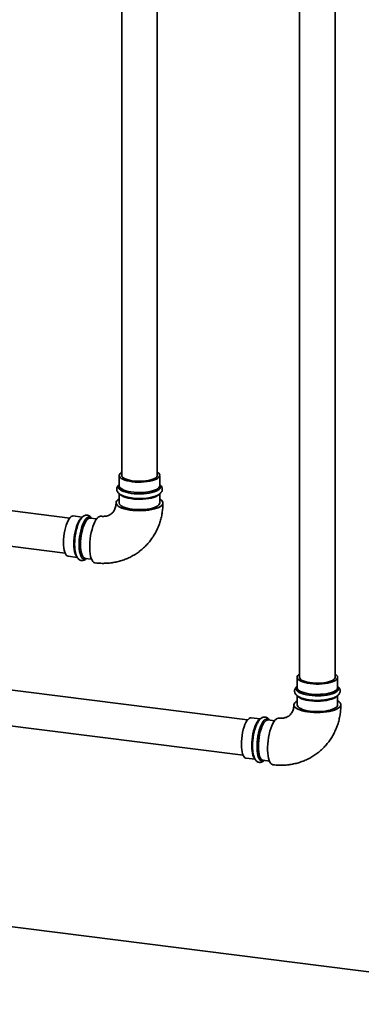
# Paper-space layout 'Blatt1' of a CAD drawing. Units: millimetres. Extents: x 0 to 11880, y 0 to 8400.
# Drawn here: x 11034 to 11250, y 1637 to 2258 of the extents above; entities that cross this region are included whole.
import ezdxf

# ---------------------------------------------------------------- set-up
doc = ezdxf.new("R2010")
doc.units = ezdxf.units.MM
doc.header["$LTSCALE"] = 20

psp = doc.layouts.new('Blatt1')

# ---------------------------------------------------------------- linework, layer by layer
at = {"color": 7, "linetype": 'Continuous', "lineweight": 35}
for p, q in [((11210.94, 3082.31), (11210.94, 1843.1)), ((11233.34, 1843.1), (11233.34, 3082.31)), ((11121.09, 1970.38), (11121.09, 3024.07)), ((11098.69, 3004.31), (11098.69, 1970.38)), ((11097.09, 1970.38), (11097.09, 1963.84)), ((11122.69, 1963.84), (11122.69, 1970.38)), ((11097.1, 1963.91), (11097.09, 1963.84)), ((11065.84, 1943.47), (10925.33, 1961.18)), ((11097.09, 1958.81), (11097.09, 1953.03)), ((11122.69, 1953.03), (11122.69, 1958.84)), ((8946.85, 1948.1), (11416.82, 1636.91)), ((11073.82, 1944.08), (11068.09, 1944.8)), ((11078.77, 1943.44), (11078.85, 1943.44)), ((11082.85, 1942.94), (11078.81, 1943.45)), ((10922.53, 1938.95), (11063.04, 1921.25)), ((11064.89, 1919.4), (11070.64, 1918.68)), ((11075.61, 1918.05), (11079.65, 1917.54)), ((11178.09, 1816.19), (10839.65, 1858.83)), ((11209.34, 1843.1), (11209.34, 1836.56)), ((11234.94, 1836.56), (11234.94, 1843.1)), ((10836.85, 1836.61), (11175.29, 1793.97)), ((11209.35, 1836.63), (11209.34, 1836.56)), ((11209.34, 1831.53), (11209.34, 1825.75)), ((11234.94, 1825.75), (11234.94, 1831.56)), ((11186.07, 1816.8), (11180.34, 1817.52)), ((11195.1, 1815.66), (11191.06, 1816.17)), ((11177.14, 1792.12), (11182.89, 1791.4)), ((11187.86, 1790.77), (11191.9, 1790.26))]:
    psp.add_line(p, q, dxfattribs=at)
at = {"color": 7, "linetype": 'Continuous', "lineweight": 35, "flags": 128}
for points in [[(11098.69, 1972.45), (11098.29, 1972.18), (11097.62, 1971.59), (11097.21, 1970.96), (11097.1, 1970.33), (11097.26, 1969.69), (11097.71, 1969.07), (11098.43, 1968.48), (11099.41, 1967.93), (11100.62, 1967.44), (11102.04, 1967.01), (11103.63, 1966.66), (11105.37, 1966.39), (11107.2, 1966.21), (11109.1, 1966.12), (11111.01, 1966.13), (11112.9, 1966.23), (11114.72, 1966.43), (11116.43, 1966.71), (11118, 1967.08), (11119.39, 1967.52), (11120.56, 1968.02), (11121.5, 1968.58), (11122.17, 1969.17), (11122.57, 1969.8), (11122.69, 1970.43), (11122.53, 1971.07), (11122.08, 1971.69), (11121.36, 1972.28), (11121.09, 1972.45)], [(11121.09, 1970.38), (11121.06, 1970.08), (11120.77, 1969.49), (11120.2, 1968.92), (11119.37, 1968.39), (11118.29, 1967.91), (11116.99, 1967.49), (11115.51, 1967.15), (11113.88, 1966.89), (11112.15, 1966.72), (11110.36, 1966.65), (11108.56, 1966.67), (11106.79, 1966.79), (11105.1, 1967.01), (11103.54, 1967.31), (11102.14, 1967.69), (11100.95, 1968.13), (11099.98, 1968.64), (11099.27, 1969.19), (11098.84, 1969.78), (11098.69, 1970.38), (11098.69, 1970.38)], [(11122.37, 1961.56), (11121.55, 1960.97), (11120.48, 1960.43), (11119.19, 1959.94), (11117.69, 1959.52), (11116.04, 1959.18), (11114.25, 1958.93), (11112.37, 1958.76), (11110.43, 1958.69), (11108.49, 1958.71), (11106.57, 1958.82), (11104.73, 1959.03), (11102.99, 1959.33), (11101.41, 1959.7), (11100, 1960.15), (11098.8, 1960.66), (11097.84, 1961.23), (11097.14, 1961.83), (11096.71, 1962.46), (11096.56, 1963.11), (11096.7, 1963.76), (11097.09, 1964.37)], [(11097.09, 1963.84), (11097.14, 1963.47), (11097.45, 1962.84), (11098.04, 1962.23), (11098.89, 1961.66), (11099.99, 1961.14), (11101.31, 1960.68), (11102.82, 1960.28), (11104.49, 1959.97), (11106.28, 1959.75), (11108.15, 1959.61), (11110.06, 1959.57), (11111.96, 1959.63), (11113.82, 1959.78), (11115.59, 1960.02), (11117.24, 1960.35), (11118.72, 1960.75), (11120, 1961.22), (11121.06, 1961.75), (11121.87, 1962.33), (11122.41, 1962.94), (11122.67, 1963.57), (11122.69, 1963.84)], [(11122.69, 1955.51), (11122.8, 1955.45), (11123.68, 1954.82), (11124.3, 1954.17), (11124.63, 1953.49), (11124.68, 1952.8), (11124.44, 1952.12), (11123.91, 1951.45), (11123.12, 1950.82), (11122.06, 1950.22), (11120.77, 1949.69), (11119.27, 1949.21), (11117.58, 1948.82), (11115.75, 1948.5), (11113.8, 1948.27), (11111.77, 1948.14), (11109.71, 1948.1), (11107.65, 1948.16), (11105.64, 1948.31), (11103.71, 1948.55), (11101.9, 1948.88), (11100.24, 1949.29), (11098.77, 1949.78), (11097.52, 1950.32), (11096.51, 1950.92), (11095.76, 1951.57), (11095.29, 1952.24), (11095.1, 1952.92), (11095.2, 1953.61), (11095.58, 1954.29), (11096.24, 1954.94), (11097.09, 1955.51)], [(11122.13, 1958.32), (11121.87, 1958.06), (11121.06, 1957.49), (11120, 1956.96), (11118.72, 1956.48), (11117.24, 1956.08), (11115.59, 1955.75), (11113.82, 1955.51), (11111.96, 1955.36), (11110.06, 1955.31), (11108.15, 1955.35), (11106.28, 1955.48), (11104.49, 1955.71), (11102.82, 1956.02), (11101.31, 1956.41), (11099.99, 1956.87), (11098.89, 1957.39), (11098.04, 1957.96), (11097.53, 1958.47)], [(11097.09, 1953.03), (11097.1, 1952.98), (11097.26, 1952.34), (11097.71, 1951.72), (11098.43, 1951.13), (11099.41, 1950.59), (11100.62, 1950.09), (11102.04, 1949.66), (11103.63, 1949.31), (11105.37, 1949.04), (11107.2, 1948.86), (11109.1, 1948.77), (11111.01, 1948.78), (11112.9, 1948.89), (11114.72, 1949.08), (11116.43, 1949.37), (11118, 1949.73), (11119.39, 1950.17), (11120.56, 1950.67), (11121.5, 1951.23), (11122.17, 1951.83), (11122.57, 1952.45), (11122.69, 1953.03)], [(11064.89, 1919.4), (11064.84, 1919.41), (11064.23, 1919.66), (11063.67, 1920.18), (11063.17, 1920.97), (11062.75, 1922.01), (11062.41, 1923.27), (11062.17, 1924.73), (11062.02, 1926.36), (11061.97, 1928.11), (11062.02, 1929.95), (11062.17, 1931.85), (11062.41, 1933.74), (11062.75, 1935.6), (11063.17, 1937.39), (11063.67, 1939.05), (11064.23, 1940.56), (11064.84, 1941.88), (11065.48, 1942.98), (11066.15, 1943.84), (11066.83, 1944.43), (11067.5, 1944.76), (11068.09, 1944.8)], [(11068.45, 1927.29), (11068.51, 1929.14), (11068.66, 1931.03), (11068.9, 1932.93), (11069.24, 1934.79), (11069.66, 1936.57), (11070.16, 1938.23), (11070.72, 1939.74), (11071.33, 1941.06), (11071.97, 1942.16), (11072.64, 1943.02), (11073.28, 1943.59)], [(11076.14, 1917.99), (11075.65, 1917.72), (11074.99, 1917.6), (11074.35, 1917.76), (11073.76, 1918.2), (11073.24, 1918.91), (11072.78, 1919.87), (11072.4, 1921.06), (11072.1, 1922.47), (11071.91, 1924.05), (11071.81, 1925.78), (11071.81, 1927.61), (11071.91, 1929.52), (11072.1, 1931.45), (11072.4, 1933.37), (11072.78, 1935.23), (11073.24, 1937), (11073.76, 1938.65), (11074.35, 1940.12), (11074.99, 1941.4), (11075.65, 1942.45), (11076.34, 1943.25), (11077.02, 1943.79), (11077.7, 1944.05), (11078.35, 1944.04), (11078.96, 1943.74), (11079.34, 1943.38)], [(11078.81, 1943.45), (11078.22, 1943.41), (11077.55, 1943.08), (11076.88, 1942.49), (11076.21, 1941.63), (11075.56, 1940.53), (11074.95, 1939.21), (11074.39, 1937.7), (11073.9, 1936.03), (11073.47, 1934.25), (11073.14, 1932.39), (11072.89, 1930.49), (11072.74, 1928.6), (11072.69, 1926.76)], [(11081.85, 1915.25), (11081.74, 1915.27), (11081.09, 1915.54), (11080.48, 1916.1), (11079.94, 1916.92), (11079.47, 1918), (11079.08, 1919.31), (11078.79, 1920.83), (11078.58, 1922.52), (11078.48, 1924.36), (11078.48, 1926.3), (11078.58, 1928.32), (11078.79, 1930.37), (11079.08, 1932.41), (11079.47, 1934.4), (11079.94, 1936.31), (11080.48, 1938.09), (11081.09, 1939.71), (11081.74, 1941.14), (11082.44, 1942.36), (11083.16, 1943.33), (11083.89, 1944.04), (11084.61, 1944.48), (11085.32, 1944.63), (11085.54, 1944.62)], [(11070.39, 1919.1), (11070.16, 1919.36), (11069.66, 1920.15), (11069.24, 1921.19), (11068.9, 1922.45), (11068.66, 1923.91), (11068.51, 1925.54), (11068.45, 1927.29)], [(11068.97, 1927.04), (11069.02, 1925.25), (11069.15, 1923.75)], [(11072.69, 1926.76), (11072.74, 1925.01), (11072.89, 1923.38), (11073.14, 1921.92), (11073.47, 1920.66), (11073.9, 1919.62), (11074.39, 1918.83), (11074.95, 1918.3), (11075.56, 1918.06), (11075.61, 1918.05)], [(11210.94, 1845.17), (11210.54, 1844.9), (11209.87, 1844.31), (11209.46, 1843.68), (11209.34, 1843.05), (11209.51, 1842.41), (11209.96, 1841.79), (11210.68, 1841.2), (11211.66, 1840.65), (11212.87, 1840.16), (11214.29, 1839.73), (11215.88, 1839.38), (11217.62, 1839.11), (11219.45, 1838.93), (11221.35, 1838.84), (11223.26, 1838.85), (11225.15, 1838.95), (11226.97, 1839.15), (11228.68, 1839.43), (11230.25, 1839.8), (11231.64, 1840.24), (11232.81, 1840.74), (11233.75, 1841.3), (11234.42, 1841.9), (11234.82, 1842.52), (11234.94, 1843.16), (11234.78, 1843.79), (11234.33, 1844.41), (11233.61, 1845), (11233.34, 1845.17)], [(11233.34, 1843.1), (11233.31, 1842.81), (11233.02, 1842.21), (11232.45, 1841.64), (11231.62, 1841.11), (11230.54, 1840.63), (11229.24, 1840.21), (11227.75, 1839.87), (11226.13, 1839.61), (11224.4, 1839.44), (11222.61, 1839.37), (11220.81, 1839.39), (11219.04, 1839.51), (11217.35, 1839.73), (11215.79, 1840.03), (11214.39, 1840.41), (11213.2, 1840.86), (11212.23, 1841.36), (11211.52, 1841.92), (11211.09, 1842.5), (11210.94, 1843.1), (11210.94, 1843.1)], [(11234.62, 1834.28), (11233.8, 1833.69), (11232.73, 1833.15), (11231.44, 1832.66), (11229.94, 1832.25), (11228.29, 1831.91), (11226.5, 1831.65), (11224.62, 1831.48), (11222.68, 1831.41), (11220.74, 1831.43), (11218.82, 1831.55), (11216.98, 1831.75), (11215.24, 1832.05), (11213.66, 1832.42), (11212.25, 1832.87), (11211.05, 1833.38), (11210.09, 1833.95), (11209.39, 1834.55), (11208.96, 1835.19), (11208.81, 1835.83), (11208.95, 1836.48), (11209.34, 1837.09)], [(11209.34, 1836.56), (11209.39, 1836.19), (11209.7, 1835.56), (11210.29, 1834.95), (11211.14, 1834.38), (11212.24, 1833.86), (11213.56, 1833.4), (11215.07, 1833.01), (11216.74, 1832.69), (11218.53, 1832.47), (11220.4, 1832.33), (11222.31, 1832.29), (11224.21, 1832.35), (11226.07, 1832.5), (11227.84, 1832.74), (11229.49, 1833.07), (11230.97, 1833.47), (11232.25, 1833.94), (11233.31, 1834.47), (11234.12, 1835.05), (11234.66, 1835.66), (11234.92, 1836.3), (11234.94, 1836.56)], [(11234.94, 1828.23), (11235.05, 1828.17), (11235.93, 1827.55), (11236.55, 1826.89), (11236.88, 1826.21), (11236.93, 1825.52), (11236.69, 1824.84), (11236.16, 1824.17), (11235.37, 1823.54), (11234.31, 1822.94), (11233.02, 1822.41), (11231.52, 1821.94), (11229.83, 1821.54), (11228, 1821.22), (11226.05, 1821), (11224.02, 1820.86), (11221.96, 1820.82), (11219.9, 1820.88), (11217.89, 1821.03), (11215.96, 1821.27), (11214.15, 1821.6), (11212.49, 1822.01), (11211.02, 1822.5), (11209.77, 1823.05), (11208.76, 1823.65), (11208.01, 1824.29), (11207.54, 1824.96), (11207.35, 1825.64), (11207.45, 1826.33), (11207.83, 1827.01), (11208.49, 1827.66), (11209.34, 1828.23)], [(11209.34, 1825.75), (11209.34, 1825.7), (11209.51, 1825.06), (11209.96, 1824.44), (11210.68, 1823.85), (11211.66, 1823.31), (11212.87, 1822.81), (11214.29, 1822.38), (11215.88, 1822.03), (11217.62, 1821.76), (11219.45, 1821.58), (11221.35, 1821.5), (11223.26, 1821.5), (11225.15, 1821.61), (11226.97, 1821.8), (11228.68, 1822.09), (11230.25, 1822.45), (11231.64, 1822.89), (11232.81, 1823.39), (11233.75, 1823.95), (11234.42, 1824.55), (11234.82, 1825.17), (11234.94, 1825.75)], [(11234.38, 1831.04), (11234.12, 1830.79), (11233.31, 1830.21), (11232.25, 1829.68), (11230.97, 1829.2), (11229.49, 1828.8), (11227.84, 1828.47), (11226.07, 1828.23), (11224.21, 1828.08), (11222.31, 1828.03), (11220.4, 1828.07), (11218.53, 1828.2), (11216.74, 1828.43), (11215.07, 1828.74), (11213.56, 1829.13), (11212.24, 1829.59), (11211.14, 1830.11), (11210.29, 1830.69), (11209.78, 1831.19)], [(11177.14, 1792.12), (11177.09, 1792.13), (11176.48, 1792.38), (11175.92, 1792.9), (11175.42, 1793.69), (11175, 1794.73), (11174.66, 1795.99), (11174.42, 1797.45), (11174.27, 1799.08), (11174.22, 1800.83), (11174.27, 1802.68), (11174.42, 1804.57), (11174.66, 1806.46), (11175, 1808.32), (11175.42, 1810.11), (11175.92, 1811.77), (11176.48, 1813.28), (11177.09, 1814.6), (11177.73, 1815.7), (11178.4, 1816.56), (11179.08, 1817.16), (11179.75, 1817.48), (11180.34, 1817.52)], [(11180.7, 1800.01), (11180.75, 1801.86), (11180.91, 1803.75), (11181.15, 1805.65), (11181.49, 1807.51), (11181.91, 1809.29), (11182.41, 1810.95), (11182.97, 1812.46), (11183.58, 1813.78), (11184.22, 1814.88), (11184.89, 1815.74), (11185.53, 1816.31)], [(11188.39, 1790.71), (11187.9, 1790.44), (11187.24, 1790.32), (11186.6, 1790.48), (11186.01, 1790.92), (11185.49, 1791.63), (11185.03, 1792.59), (11184.65, 1793.78), (11184.35, 1795.19), (11184.16, 1796.77), (11184.06, 1798.5), (11184.06, 1800.33), (11184.16, 1802.24), (11184.35, 1804.17), (11184.65, 1806.09), (11185.03, 1807.95), (11185.49, 1809.73), (11186.01, 1811.37), (11186.6, 1812.84), (11187.24, 1814.12), (11187.9, 1815.17), (11188.59, 1815.97), (11189.27, 1816.51), (11189.95, 1816.77), (11190.6, 1816.76), (11191.21, 1816.46), (11191.59, 1816.11)], [(11191.06, 1816.17), (11190.47, 1816.13), (11189.8, 1815.8), (11189.12, 1815.21), (11188.46, 1814.35), (11187.81, 1813.25), (11187.2, 1811.93), (11186.64, 1810.42), (11186.15, 1808.75), (11185.72, 1806.97), (11185.39, 1805.11), (11185.14, 1803.22), (11184.99, 1801.32), (11184.94, 1799.48)], [(11194.1, 1787.97), (11193.99, 1787.99), (11193.34, 1788.26), (11192.73, 1788.82), (11192.19, 1789.64), (11191.72, 1790.72), (11191.33, 1792.03), (11191.04, 1793.55), (11190.83, 1795.24), (11190.73, 1797.08), (11190.73, 1799.02), (11190.83, 1801.04), (11191.04, 1803.09), (11191.33, 1805.13), (11191.72, 1807.12), (11192.19, 1809.03), (11192.73, 1810.81), (11193.34, 1812.43), (11193.99, 1813.86), (11194.69, 1815.08), (11195.41, 1816.05), (11196.13, 1816.76), (11196.86, 1817.2), (11197.57, 1817.35), (11197.79, 1817.34)], [(11182.64, 1791.82), (11182.41, 1792.08), (11181.91, 1792.87), (11181.49, 1793.91), (11181.15, 1795.17), (11180.91, 1796.63), (11180.75, 1798.26), (11180.7, 1800.01)], [(11181.22, 1799.76), (11181.27, 1797.97), (11181.4, 1796.47)], [(11184.94, 1799.48), (11184.99, 1797.73), (11185.14, 1796.1), (11185.39, 1794.64), (11185.72, 1793.38), (11186.15, 1792.34), (11186.64, 1791.55), (11187.2, 1791.03), (11187.81, 1790.78), (11187.86, 1790.77)]]:
    psp.add_lwpolyline(points, dxfattribs=at)
at = {"color": 7, "linetype": 'Continuous', "lineweight": 35}
for centre, radius, start, end in [((11121.32, 1963.11), 1.87, 303.96284, 42.75644), ((11109.93, 1989.31), 33.51, 252.90486, 286.00588), ((11103.42, 1927.4), 34.46, 156.94589, 180.59881), ((11233.57, 1835.83), 1.87, 303.96284, 42.75644), ((11222.18, 1862.03), 33.51, 252.90486, 286.00588), ((11215.67, 1800.12), 34.46, 156.94589, 180.59881)]:
    psp.add_arc(centre, radius, start, end, dxfattribs=at)
for points, knots in [([(11097.09, 1964.58), (11096.92, 1964.44), (11096.48, 1964.1), (11095.99, 1963.45), (11095.61, 1962.66), (11095.45, 1961.8), (11095.55, 1960.93), (11095.89, 1960.12), (11096.42, 1959.4), (11097.15, 1958.72), (11098.12, 1958.1), (11099.06, 1957.63), (11099.74, 1957.39), (11099.94, 1957.33)], [0, 0, 0, 0, 0.068454, 0.167214, 0.256609, 0.34194, 0.432339, 0.520758, 0.612719, 0.714362, 0.828467, 0.950286, 1, 1, 1, 1]), ([(11119.29, 1957.13), (11119.43, 1957.17), (11120.07, 1957.36), (11121.05, 1957.78), (11122.21, 1958.41), (11123.11, 1959.12), (11123.76, 1959.89), (11124.16, 1960.68), (11124.33, 1961.54), (11124.25, 1962.41), (11123.94, 1963.23), (11123.41, 1963.95), (11122.99, 1964.4), (11122.7, 1964.6), (11122.69, 1964.61)], [0, 0, 0, 0, 0.032046, 0.14574, 0.262109, 0.381801, 0.476866, 0.562568, 0.64398, 0.730439, 0.814643, 0.901679, 0.997525, 1, 1, 1, 1]), ([(11081.85, 1915.25), (11082.53, 1915.17), (11084.27, 1914.98), (11087.08, 1914.89), (11090.25, 1915.02), (11093.38, 1915.41), (11096.45, 1916.04), (11099.44, 1916.92), (11102.32, 1918.03), (11105.09, 1919.37), (11107.73, 1920.93), (11110.22, 1922.7), (11112.55, 1924.66), (11114.71, 1926.81), (11116.68, 1929.13), (11118.46, 1931.61), (11120.03, 1934.23), (11121.38, 1936.97), (11122.52, 1939.84), (11123.42, 1942.79), (11124.1, 1945.83), (11124.53, 1948.94), (11124.68, 1951.35), (11124.69, 1952.72), (11124.69, 1953.03)], [0, 0, 0, 0, 0.031204, 0.079862, 0.128424, 0.176809, 0.22501, 0.273026, 0.320862, 0.368531, 0.416053, 0.463453, 0.510762, 0.558012, 0.60523, 0.65245, 0.699706, 0.747033, 0.794458, 0.842008, 0.889703, 0.937555, 0.985571, 1, 1, 1, 1]), ([(11095.09, 1953.03), (11095.09, 1952.84), (11095.08, 1952.16), (11094.95, 1951.07), (11094.64, 1949.82), (11094.18, 1948.69), (11093.57, 1947.66), (11092.8, 1946.73), (11091.88, 1945.95), (11090.84, 1945.33), (11089.71, 1944.9), (11088.51, 1944.62), (11087.25, 1944.51), (11086.24, 1944.54), (11085.67, 1944.6), (11085.55, 1944.62)], [0, 0, 0, 0, 0.0313486, 0.1096068, 0.1897907, 0.2737725, 0.3629739, 0.459006, 0.5625798, 0.6583128, 0.7465369, 0.8288283, 0.906804, 0.9815238, 1, 1, 1, 1]), ([(11079.54, 1943.36), (11079.44, 1943.54), (11079.16, 1944), (11078.6, 1944.57), (11077.86, 1945.06), (11077.03, 1945.33), (11076.16, 1945.35), (11075.31, 1945.13), (11074.52, 1944.7), (11073.76, 1944.07), (11073.02, 1943.19), (11072.34, 1942.18), (11071.95, 1941.36), (11071.78, 1941.01)], [0, 0, 0, 0, 0.061045, 0.15661, 0.242912, 0.325089, 0.412255, 0.497325, 0.585527, 0.682836, 0.792149, 0.909205, 1, 1, 1, 1]), ([(11068.97, 1927.03), (11068.97, 1926.72), (11068.98, 1925.82), (11069.07, 1924.39), (11069.26, 1922.79), (11069.55, 1921.33), (11069.96, 1920), (11070.46, 1918.88), (11071.06, 1918), (11071.74, 1917.34), (11072.49, 1916.91), (11073.33, 1916.69), (11074.2, 1916.71), (11075.03, 1916.98), (11075.76, 1917.39), (11076.17, 1917.78), (11076.36, 1917.96)], [0, 0, 0, 0, 0.043701, 0.127269, 0.211437, 0.296624, 0.383377, 0.472396, 0.551607, 0.621494, 0.68528, 0.746682, 0.811463, 0.875313, 0.94243, 1, 1, 1, 1]), ([(11209.34, 1837.3), (11209.17, 1837.16), (11208.73, 1836.82), (11208.24, 1836.17), (11207.86, 1835.38), (11207.7, 1834.52), (11207.8, 1833.65), (11208.14, 1832.84), (11208.67, 1832.12), (11209.4, 1831.45), (11210.37, 1830.82), (11211.31, 1830.35), (11211.99, 1830.12), (11212.19, 1830.05)], [0, 0, 0, 0, 0.068454, 0.167214, 0.256609, 0.34194, 0.432339, 0.520758, 0.612719, 0.714362, 0.828467, 0.950286, 1, 1, 1, 1]), ([(11231.54, 1829.85), (11231.68, 1829.89), (11232.32, 1830.08), (11233.3, 1830.51), (11234.46, 1831.13), (11235.36, 1831.84), (11236.01, 1832.61), (11236.41, 1833.4), (11236.58, 1834.26), (11236.5, 1835.13), (11236.19, 1835.95), (11235.66, 1836.67), (11235.24, 1837.13), (11234.95, 1837.32), (11234.94, 1837.33)], [0, 0, 0, 0, 0.032046, 0.14574, 0.262109, 0.381801, 0.476866, 0.562568, 0.64398, 0.730439, 0.814643, 0.901679, 0.997525, 1, 1, 1, 1]), ([(11194.1, 1787.97), (11194.78, 1787.9), (11196.52, 1787.7), (11199.33, 1787.61), (11202.5, 1787.74), (11205.63, 1788.13), (11208.7, 1788.77), (11211.69, 1789.64), (11214.57, 1790.75), (11217.34, 1792.1), (11219.98, 1793.65), (11222.47, 1795.42), (11224.8, 1797.38), (11226.96, 1799.53), (11228.93, 1801.85), (11230.71, 1804.33), (11232.28, 1806.95), (11233.63, 1809.7), (11234.77, 1812.56), (11235.67, 1815.51), (11236.35, 1818.55), (11236.78, 1821.66), (11236.93, 1824.07), (11236.94, 1825.44), (11236.94, 1825.75)], [0, 0, 0, 0, 0.031204, 0.079862, 0.128424, 0.176809, 0.22501, 0.273026, 0.320862, 0.368531, 0.416053, 0.463453, 0.510762, 0.558012, 0.60523, 0.65245, 0.699706, 0.747033, 0.794458, 0.842008, 0.889703, 0.937555, 0.985571, 1, 1, 1, 1]), ([(11207.34, 1825.75), (11207.34, 1825.56), (11207.33, 1824.88), (11207.2, 1823.79), (11206.89, 1822.54), (11206.43, 1821.41), (11205.82, 1820.38), (11205.05, 1819.45), (11204.13, 1818.67), (11203.08, 1818.06), (11201.96, 1817.62), (11200.76, 1817.34), (11199.5, 1817.23), (11198.49, 1817.26), (11197.92, 1817.33), (11197.8, 1817.34)], [0, 0, 0, 0, 0.031349, 0.109607, 0.189791, 0.273772, 0.362974, 0.459006, 0.56258, 0.658313, 0.746537, 0.828828, 0.906804, 0.981524, 1, 1, 1, 1]), ([(11191.79, 1816.08), (11191.69, 1816.26), (11191.41, 1816.72), (11190.85, 1817.29), (11190.11, 1817.78), (11189.28, 1818.05), (11188.41, 1818.07), (11187.56, 1817.85), (11186.77, 1817.42), (11186.01, 1816.79), (11185.27, 1815.92), (11184.59, 1814.9), (11184.2, 1814.08), (11184.03, 1813.73)], [0, 0, 0, 0, 0.0610451, 0.1566105, 0.242912, 0.3250886, 0.4122545, 0.497325, 0.5855266, 0.6828363, 0.7921493, 0.9092046, 1, 1, 1, 1]), ([(11181.22, 1799.75), (11181.22, 1799.44), (11181.23, 1798.54), (11181.32, 1797.11), (11181.51, 1795.51), (11181.8, 1794.05), (11182.21, 1792.72), (11182.71, 1791.6), (11183.31, 1790.72), (11183.99, 1790.06), (11184.74, 1789.63), (11185.58, 1789.41), (11186.45, 1789.43), (11187.28, 1789.7), (11188, 1790.11), (11188.42, 1790.5), (11188.61, 1790.68)], [0, 0, 0, 0, 0.043701, 0.127269, 0.211437, 0.296624, 0.383377, 0.472396, 0.551607, 0.621494, 0.68528, 0.746682, 0.811463, 0.875313, 0.94243, 1, 1, 1, 1])]:
    psp.add_open_spline(points, degree=3, knots=knots, dxfattribs=at)

doc.saveas('drawing.dxf')
